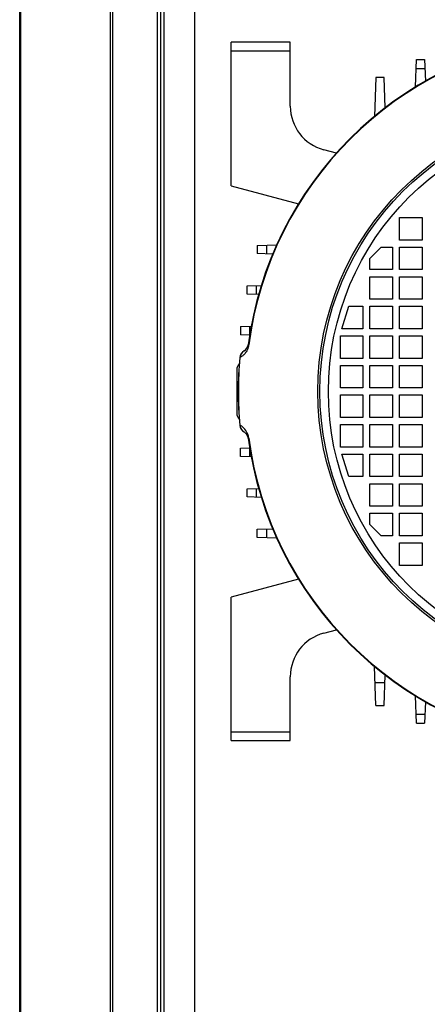
# Model space of a CAD drawing. Units: millimetres. Extents: x -2074 to 21732, y -6565 to 724.
# Drawn here: x 19618 to 19763, y -4568 to -4218 of the extents above; entities that cross this region are included whole.
import ezdxf

# ---------------------------------------------------------------- set-up
doc = ezdxf.new("R2010")
doc.units = ezdxf.units.MM
doc.header["$LTSCALE"] = 50
doc.layers.add('3_ALL_AXES', color=7, linetype='Continuous')
doc.layers.add('7_ALL_ROUNDS', color=7, linetype='Continuous')

# ---------------------------------------------------------------- blocks, each defined once
blk = doc.blocks.new('BLOCO_40TR_1')
at = {"layer": '3_ALL_AXES', "linetype": 'Continuous'}
for p, q in [((19666.76, -3610.42), (19666.76, -4710.42)), ((19667.94, -3610.42), (19667.94, -4710.42)), ((19669.12, -3610.42), (19669.12, -4710.42)), ((19679.94, -3610.42), (19679.94, -4710.42)), ((19692.94, -4277.36), (19692.94, -4226.36)), ((19713.94, -4226.36), (19692.94, -4226.36)), ((19713.94, -4249.08), (19713.94, -4226.36)), ((19692.94, -4229.36), (19713.94, -4229.36)), ((19758.36, -4242.25), (19758.7, -4232.54)), ((19758.7, -4232.54), (19761.59, -4232.54)), ((19761.59, -4232.54), (19761.86, -4240.17)), ((19761.71, -4235.78), (19758.58, -4235.78)), ((19744.3, -4238.89), (19743.81, -4252.69)), ((19747.19, -4238.89), (19744.3, -4238.89)), ((19747.57, -4249.69), (19747.19, -4238.89)), ((19730.28, -4265.74), (19725.8, -4264.54)), ((19692.94, -4277.36), (19716.84, -4283.76)), ((19752.69, -4296.61), (19752.69, -4288.61)), ((19752.69, -4288.61), (19760.69, -4288.61)), ((19760.69, -4288.61), (19760.69, -4296.61)), ((19760.69, -4296.61), (19752.69, -4296.61)), ((19702.21, -4298.51), (19709.15, -4298.27)), ((19702.21, -4298.51), (19702.21, -4301.41)), ((19705.46, -4298.4), (19705.46, -4301.52)), ((19742.19, -4303.11), (19746.19, -4299.11)), ((19746.19, -4299.11), (19750.19, -4299.11)), ((19750.19, -4299.11), (19750.19, -4307.11)), ((19752.69, -4307.11), (19752.69, -4299.11)), ((19752.69, -4299.11), (19760.69, -4299.11)), ((19760.69, -4299.11), (19760.69, -4307.11)), ((19707.7, -4301.6), (19702.21, -4301.41)), ((19742.19, -4307.11), (19742.19, -4303.11)), ((19750.19, -4307.11), (19742.19, -4307.11)), ((19760.69, -4307.11), (19752.69, -4307.11)), ((19742.19, -4317.61), (19742.19, -4309.61)), ((19742.19, -4309.61), (19750.19, -4309.61)), ((19750.19, -4309.61), (19750.19, -4317.61)), ((19752.69, -4317.61), (19752.69, -4309.61)), ((19752.69, -4309.61), (19760.69, -4309.61)), ((19760.69, -4309.61), (19760.69, -4317.61)), ((19698.61, -4312.91), (19703.67, -4312.73)), ((19698.61, -4315.81), (19698.61, -4312.91)), ((19701.86, -4312.8), (19701.86, -4315.92)), ((19702.71, -4315.95), (19698.61, -4315.81)), ((19750.19, -4317.61), (19742.19, -4317.61)), ((19760.69, -4317.61), (19752.69, -4317.61)), ((19732.19, -4328.11), (19734.69, -4320.11)), ((19734.69, -4320.11), (19739.69, -4320.11)), ((19739.69, -4320.11), (19739.69, -4328.11)), ((19742.19, -4328.11), (19742.19, -4320.11)), ((19742.19, -4320.11), (19750.19, -4320.11)), ((19750.19, -4320.11), (19750.19, -4328.11)), ((19752.69, -4328.11), (19752.69, -4320.11)), ((19752.69, -4320.11), (19760.69, -4320.11)), ((19760.69, -4320.11), (19760.69, -4328.11)), ((19696.26, -4327.31), (19700.1, -4327.18)), ((19696.26, -4327.31), (19696.26, -4330.21)), ((19699.5, -4327.2), (19699.5, -4330.32)), ((19739.69, -4328.11), (19732.19, -4328.11)), ((19750.19, -4328.11), (19742.19, -4328.11)), ((19760.69, -4328.11), (19752.69, -4328.11)), ((19699.57, -4330.32), (19696.26, -4330.21)), ((19731.69, -4338.61), (19731.69, -4330.61)), ((19731.69, -4330.61), (19739.69, -4330.61)), ((19739.69, -4330.61), (19739.69, -4338.61)), ((19742.19, -4338.61), (19742.19, -4330.61)), ((19742.19, -4330.61), (19750.19, -4330.61)), ((19750.19, -4330.61), (19750.19, -4338.61)), ((19752.69, -4338.61), (19752.69, -4330.61)), ((19752.69, -4330.61), (19760.69, -4330.61)), ((19760.69, -4330.61), (19760.69, -4338.61)), ((19699.2, -4333.78), (19699.03, -4333.75)), ((19696, -4338.36), (19696.06, -4338.36)), ((19739.69, -4338.61), (19731.69, -4338.61)), ((19750.19, -4338.61), (19742.19, -4338.61)), ((19760.69, -4338.61), (19752.69, -4338.61)), ((19695.09, -4341.71), (19695.1, -4341.71)), ((19731.69, -4349.11), (19731.69, -4341.11)), ((19731.69, -4341.11), (19739.69, -4341.11)), ((19739.69, -4341.11), (19739.69, -4349.11)), ((19742.19, -4349.11), (19742.19, -4341.11)), ((19742.19, -4341.11), (19750.19, -4341.11)), ((19750.19, -4341.11), (19750.19, -4349.11)), ((19752.69, -4349.11), (19752.69, -4341.11)), ((19752.69, -4341.11), (19760.69, -4341.11)), ((19760.69, -4341.11), (19760.69, -4349.11)), ((19694.94, -4342.66), (19694.94, -4358.06)), ((19739.69, -4349.11), (19731.69, -4349.11)), ((19750.19, -4349.11), (19742.19, -4349.11)), ((19760.69, -4349.11), (19752.69, -4349.11)), ((19731.69, -4359.61), (19731.69, -4351.61)), ((19731.69, -4351.61), (19739.69, -4351.61)), ((19739.69, -4351.61), (19739.69, -4359.61)), ((19742.19, -4359.61), (19742.19, -4351.61)), ((19742.19, -4351.61), (19750.19, -4351.61)), ((19750.19, -4351.61), (19750.19, -4359.61)), ((19752.69, -4359.61), (19752.69, -4351.61)), ((19752.69, -4351.61), (19760.69, -4351.61)), ((19760.69, -4351.61), (19760.69, -4359.61)), ((19695.1, -4359.01), (19695.09, -4359.01)), ((19739.69, -4359.61), (19731.69, -4359.61)), ((19750.19, -4359.61), (19742.19, -4359.61)), ((19760.69, -4359.61), (19752.69, -4359.61)), ((19696.06, -4362.36), (19696, -4362.36)), ((19731.69, -4370.11), (19731.69, -4362.11)), ((19731.69, -4362.11), (19739.69, -4362.11)), ((19739.69, -4362.11), (19739.69, -4370.11)), ((19742.19, -4370.11), (19742.19, -4362.11)), ((19742.19, -4362.11), (19750.19, -4362.11)), ((19750.19, -4362.11), (19750.19, -4370.11)), ((19752.69, -4370.11), (19752.69, -4362.11)), ((19752.69, -4362.11), (19760.69, -4362.11)), ((19760.69, -4362.11), (19760.69, -4370.11)), ((19699.03, -4366.96), (19699.2, -4366.94)), ((19739.69, -4370.11), (19731.69, -4370.11)), ((19750.19, -4370.11), (19742.19, -4370.11)), ((19760.69, -4370.11), (19752.69, -4370.11)), ((19696.26, -4370.51), (19699.5, -4370.4)), ((19696.26, -4373.41), (19696.26, -4370.51)), ((19700.1, -4373.54), (19696.26, -4373.41)), ((19699.5, -4370.4), (19699.5, -4373.52)), ((19734.69, -4380.61), (19732.19, -4372.61)), ((19732.19, -4372.61), (19739.69, -4372.61)), ((19739.69, -4372.61), (19739.69, -4380.61)), ((19742.19, -4380.61), (19742.19, -4372.61)), ((19742.19, -4372.61), (19750.19, -4372.61)), ((19750.19, -4372.61), (19750.19, -4380.61)), ((19752.69, -4380.61), (19752.69, -4372.61)), ((19752.69, -4372.61), (19760.69, -4372.61)), ((19760.69, -4372.61), (19760.69, -4380.61)), ((19739.69, -4380.61), (19734.69, -4380.61)), ((19750.19, -4380.61), (19742.19, -4380.61)), ((19760.69, -4380.61), (19752.69, -4380.61)), ((19742.19, -4391.11), (19742.19, -4383.11)), ((19742.19, -4383.11), (19750.19, -4383.11)), ((19750.19, -4383.11), (19750.19, -4391.11)), ((19752.69, -4391.11), (19752.69, -4383.11)), ((19752.69, -4383.11), (19760.69, -4383.11)), ((19760.69, -4383.11), (19760.69, -4391.11)), ((19698.61, -4384.91), (19702.71, -4384.77)), ((19698.61, -4387.81), (19698.61, -4384.91)), ((19701.86, -4384.8), (19701.86, -4387.92)), ((19703.67, -4387.98), (19698.61, -4387.81)), ((19750.19, -4391.11), (19742.19, -4391.11)), ((19760.69, -4391.11), (19752.69, -4391.11)), ((19742.19, -4397.61), (19742.19, -4393.61)), ((19742.19, -4393.61), (19750.19, -4393.61)), ((19750.19, -4393.61), (19750.19, -4401.61)), ((19752.69, -4401.61), (19752.69, -4393.61)), ((19752.69, -4393.61), (19760.69, -4393.61)), ((19760.69, -4393.61), (19760.69, -4401.61)), ((19746.19, -4401.61), (19742.19, -4397.61)), ((19702.21, -4399.31), (19707.7, -4399.12)), ((19702.21, -4402.21), (19702.21, -4399.31)), ((19705.46, -4399.2), (19705.46, -4402.32)), ((19750.19, -4401.61), (19746.19, -4401.61)), ((19760.69, -4401.61), (19752.69, -4401.61)), ((19709.15, -4402.45), (19702.21, -4402.21)), ((19752.69, -4412.11), (19752.69, -4404.11)), ((19752.69, -4404.11), (19760.69, -4404.11)), ((19760.69, -4404.11), (19760.69, -4412.11)), ((19760.69, -4412.11), (19752.69, -4412.11)), ((19716.84, -4416.96), (19692.94, -4423.36)), ((19692.94, -4474.36), (19692.94, -4423.36)), ((19725.8, -4436.18), (19730.28, -4434.98)), ((19744.3, -4461.83), (19743.81, -4448.03)), ((19713.94, -4474.36), (19713.94, -4451.64)), ((19747.47, -4453.83), (19744.02, -4453.83)), ((19747.19, -4461.83), (19747.57, -4451.03)), ((19758.7, -4468.18), (19758.36, -4458.47)), ((19761.86, -4460.55), (19761.59, -4468.18)), ((19744.3, -4461.83), (19747.19, -4461.83)), ((19758.58, -4464.93), (19761.71, -4464.93)), ((19758.7, -4468.18), (19761.59, -4468.18)), ((19713.94, -4471.36), (19692.94, -4471.36)), ((19692.94, -4474.36), (19713.94, -4474.36))]:
    blk.add_line(p, q, dxfattribs=at)
for radius in [101.24, 100.5, 97.5]:
    blk.add_circle((19824.94, -4350.36), radius, dxfattribs=at)
for centre, radius, start, end in [((19824.94, -4350.36), 127, 97.5125, 172.4875), ((19824.94, -4350.36), 126.83, 97.5125, 172.4875), ((19729.94, -4249.08), 16, 180, 255), ((19696.06, -4333.36), 3, 299.2541, 352.4875), ((19824.94, -4350.36), 129.5, 174.665, 185.335), ((19824.94, -4350.36), 129.44, 174.682, 185.318), ((19698.99, -4338.6), 3, 119.2541, 174.665), ((19697.94, -4342.66), 3, 134.7923, 180), ((19697.94, -4358.06), 3, 180, 225.2077), ((19698.99, -4362.12), 3, 185.335, 240.7459), ((19693.12, -4367.74), 6.14, 7.5114, 61.3821), ((19696.06, -4367.36), 3, 7.5125, 60.7459), ((19824.94, -4350.36), 127, 187.5125, 262.4875), ((19824.94, -4350.36), 126.83, 187.5125, 262.4875), ((19729.94, -4451.64), 16, 105, 180)]:
    blk.add_arc(centre, radius, start, end, dxfattribs=at)
for points, knots in [([(19699.2, -4333.78), (19699.15, -4334.19), (19699.01, -4334.77), (19698.74, -4335.46), (19698.47, -4336), (19698.12, -4336.56), (19697.68, -4337.09), (19697.26, -4337.52), (19696.73, -4337.95), (19696.33, -4338.21), (19696.06, -4338.36)], [0, 0, 0, 0, 0.215573, 0.307624, 0.389122, 0.528654, 0.646225, 0.748879, 0.840434, 1, 1, 1, 1]), ([(19696.6, -4336.79), (19696.43, -4337.02), (19696.17, -4337.52), (19696.07, -4338.08), (19696.06, -4338.36)], [0, 0, 0, 0, 0.496108, 1, 1, 1, 1]), ([(19696.06, -4362.36), (19696.07, -4362.64), (19696.17, -4363.2), (19696.43, -4363.7), (19696.6, -4363.93)], [0, 0, 0, 0, 0.503892, 1, 1, 1, 1])]:
    blk.add_open_spline(points, degree=3, knots=knots, dxfattribs=at)
at = {"layer": '7_ALL_ROUNDS', "linetype": 'Continuous'}
for p, q in [((19617.94, -4752.41), (19617.94, -3568.43)), ((19618.29, -4710.42), (19618.29, -3610.42)), ((19650.12, -4710.42), (19650.12, -3610.42)), ((19650.96, -4710.42), (19650.96, -3610.42))]:
    blk.add_line(p, q, dxfattribs=at)

msp = doc.modelspace()

# ---------------------------------------------------------------- block references
msp.add_blockref('BLOCO_40TR_1', (0, 0))

doc.saveas('drawing.dxf')
